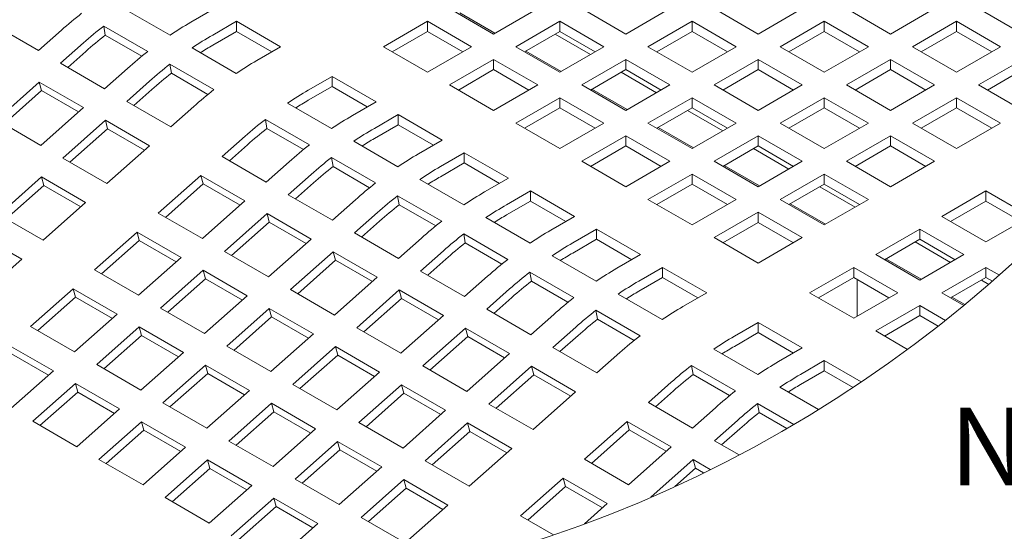
# Model space of a CAD drawing. Units: inches. Extents: x 0.1 to 8.5, y 0.3 to 10.8.
# Drawn here: x 2.4 to 3.6, y 6.8 to 7.4 of the extents above; entities that cross this region are included whole.
import ezdxf

# ---------------------------------------------------------------- set-up
doc = ezdxf.new("R2010")
doc.units = ezdxf.units.IN
doc.header["$MEASUREMENT"] = 0
doc.layers.add('FORMAT', color=7, linetype='Continuous')
doc.styles.add('SLDTEXTSTYLE0', font='TXT', dxfattribs={"width": 0.605})

# ---------------------------------------------------------------- blocks, each defined once
blk = doc.blocks.new('SW_NOTE_12')
at = {"layer": 'FORMAT', "color": 0, "insert": (0.6693, -0.0465), "char_height": 0.09375, "attachment_point": 2, "style": 'SLDTEXTSTYLE0'}
blk.add_mtext('NUMBER OF ARMS DESIRED _____', dxfattribs=at)

msp = doc.modelspace()

# ---------------------------------------------------------------- linework, layer by layer
at = {"color": 7, "linetype": 'Continuous', "lineweight": 0}
for p, q in [((2.62236834, 7.42579454), (2.56933531, 7.45640968)), ((2.6758198, 7.45787134), (2.64724404, 7.44137505)), ((3.01169564, 7.42725591), (2.95866247, 7.45787134)), ((2.97081278, 7.45268615), (3.01327992, 7.42817051)), ((3.06472852, 7.45787134), (3.01169564, 7.42725591)), ((3.17079465, 7.42725591), (3.11776155, 7.45787134)), ((3.22382761, 7.45787134), (3.17079465, 7.42725591)), ((3.32989366, 7.42725591), (3.27686063, 7.45787134)), ((3.38292661, 7.45787134), (3.32989366, 7.42725591)), ((3.4889926, 7.42725591), (3.43595964, 7.45787134)), ((3.54202562, 7.45787134), (3.4889926, 7.42725591)), ((3.64809168, 7.42725591), (3.59505865, 7.45787134)), ((2.67376048, 7.42606704), (2.70233639, 7.44256363)), ((2.70233639, 7.44256363), (2.75536927, 7.41194819)), ((2.70233639, 7.43036462), (2.70233639, 7.44256363)), ((2.87911315, 7.41194819), (2.93214603, 7.44256363)), ((2.93214603, 7.44256363), (2.98517906, 7.41194819)), ((2.93214603, 7.43036462), (2.93214603, 7.44256363)), ((3.03821208, 7.41194819), (3.09124511, 7.44256363)), ((3.09124511, 7.44256363), (3.14427807, 7.41194819)), ((3.09124511, 7.43036462), (3.09124511, 7.44256363)), ((3.19731109, 7.41194819), (3.25034405, 7.44256363)), ((3.25034405, 7.44256363), (3.30337707, 7.41194819)), ((3.25034405, 7.43036462), (3.25034405, 7.44256363)), ((3.3564101, 7.41194819), (3.40944313, 7.44256363)), ((3.40944313, 7.44256363), (3.46247616, 7.41194819)), ((3.40944313, 7.43036462), (3.40944313, 7.44256363)), ((3.51550911, 7.41194819), (3.56854221, 7.44256363)), ((3.56854214, 7.43036462), (3.56854221, 7.44256363)), ((3.56854221, 7.44256363), (3.62157516, 7.41194819)), ((2.46415321, 7.40743913), (2.41112018, 7.43805456)), ((2.49175526, 7.43191428), (2.46415321, 7.40743913)), ((2.54257321, 7.4368918), (2.59560624, 7.40627637)), ((2.54443248, 7.42595646), (2.54257321, 7.4368918)), ((2.67376048, 7.41386774), (2.70233639, 7.43036462)), ((2.70233639, 7.43036462), (2.74480338, 7.40584869)), ((2.88967889, 7.40584869), (2.93214603, 7.43036462)), ((2.93214603, 7.43036462), (2.97461317, 7.40584869)), ((3.04877798, 7.40584869), (3.09124511, 7.43036462)), ((3.08572332, 7.42717671), (3.12819046, 7.40266107)), ((3.09124511, 7.43036462), (3.13371225, 7.40584869)), ((3.20787691, 7.40584869), (3.25034405, 7.43036462)), ((3.25034405, 7.43036462), (3.29281118, 7.40584869)), ((3.36697607, 7.40584869), (3.40944313, 7.43036462)), ((3.40944313, 7.43036462), (3.45191019, 7.40584869)), ((3.52607507, 7.40584869), (3.56854214, 7.43036462)), ((3.56854214, 7.43036462), (3.61100927, 7.40584869)), ((2.49066965, 7.3921317), (2.5182717, 7.41660627)), ((2.54443248, 7.42595646), (2.58843843, 7.40055233)), ((2.49929634, 7.38715125), (2.52100598, 7.40640132)), ((2.70191781, 7.37987139), (2.64888493, 7.41048682)), ((2.75536927, 7.41194819), (2.72679351, 7.3954519)), ((2.93214603, 7.38133305), (2.87911315, 7.41194819)), ((2.98517906, 7.41194819), (2.93214603, 7.38133305)), ((3.09124511, 7.38133305), (3.03821208, 7.41194819)), ((3.05036225, 7.40676329), (3.09282939, 7.38224766)), ((3.14427807, 7.41194819), (3.09124511, 7.38133305)), ((3.25034405, 7.38133305), (3.19731109, 7.41194819)), ((3.30337707, 7.41194819), (3.25034405, 7.38133305)), ((3.40944313, 7.38133305), (3.3564101, 7.41194819)), ((3.46247616, 7.41194819), (3.40944313, 7.38133305)), ((3.56854221, 7.38133305), (3.51550911, 7.41194819)), ((3.62157516, 7.41194819), (3.56854221, 7.38133305)), ((2.54370268, 7.36151627), (2.49066965, 7.3921317)), ((2.95866247, 7.36602563), (3.01169564, 7.39664077)), ((3.01169564, 7.39664077), (3.06472867, 7.36602563)), ((3.01169564, 7.38444147), (3.01169564, 7.39664077)), ((3.11776162, 7.36602563), (3.17079451, 7.39664077)), ((3.17079451, 7.39664077), (3.22382761, 7.36602534)), ((3.17079451, 7.38444147), (3.17079451, 7.39664077)), ((3.27686063, 7.36602534), (3.32989366, 7.39664077)), ((3.32989366, 7.39664077), (3.38292661, 7.36602563)), ((3.32989366, 7.38444147), (3.32989366, 7.39664077)), ((3.43595964, 7.36602563), (3.4889926, 7.39664077)), ((3.4889926, 7.39664077), (3.54202562, 7.36602563)), ((3.4889926, 7.38444147), (3.4889926, 7.39664077)), ((3.59505865, 7.36602563), (3.64809168, 7.39664077)), ((2.57130473, 7.38599113), (2.54370268, 7.36151627)), ((2.62212268, 7.39096894), (2.67515556, 7.36035351)), ((2.62398195, 7.38003331), (2.62212268, 7.39096894)), ((2.62398195, 7.38003331), (2.66798789, 7.35462918)), ((2.96922836, 7.35992554), (3.01169564, 7.38444147)), ((3.01169564, 7.38444147), (3.05416263, 7.35992554)), ((3.12832752, 7.35992554), (3.17079451, 7.38444147)), ((3.16527286, 7.38125385), (3.20774, 7.35673822)), ((3.17079451, 7.38444147), (3.21326164, 7.35992554)), ((3.28742652, 7.35992554), (3.32989366, 7.38444147)), ((3.32989366, 7.38444147), (3.37236072, 7.35992554)), ((3.44652553, 7.35992554), (3.4889926, 7.38444147)), ((3.4889926, 7.38444147), (3.53145973, 7.35992554)), ((3.60562454, 7.35992554), (3.64809168, 7.38444147)), ((2.4138307, 7.3239979), (2.46505666, 7.36942004)), ((2.46505666, 7.36942004), (2.51808969, 7.33880491)), ((2.46779079, 7.35921539), (2.46505666, 7.36942004)), ((2.57021912, 7.34620855), (2.59782132, 7.37068371)), ((2.78866545, 7.359734), (2.81724121, 7.37623058)), ((2.81724121, 7.37623058), (2.87027424, 7.34561515)), ((2.81724121, 7.36403128), (2.81724121, 7.37623058)), ((2.42245738, 7.31901775), (2.46779079, 7.35921539)), ((2.46779079, 7.35921539), (2.51219713, 7.33357982)), ((2.5788458, 7.3412284), (2.60055545, 7.36047817)), ((2.78866545, 7.34753499), (2.81724121, 7.36403128)), ((2.81724121, 7.36403128), (2.8597082, 7.33951564)), ((3.01169564, 7.3354102), (2.95866247, 7.36602563)), ((3.06472867, 7.36602563), (3.01169564, 7.3354102)), ((3.17079465, 7.3354102), (3.11776162, 7.36602563)), ((3.12991186, 7.36084044), (3.17237885, 7.33632451)), ((3.22382761, 7.36602534), (3.17079465, 7.3354102)), ((3.32989359, 7.3354102), (3.27686063, 7.36602534)), ((3.38292661, 7.36602563), (3.32989359, 7.3354102)), ((3.4889926, 7.3354102), (3.43595964, 7.36602563)), ((3.54202562, 7.36602563), (3.4889926, 7.3354102)), ((3.64809168, 7.3354102), (3.59505865, 7.36602563)), ((2.62325214, 7.31559341), (2.57021912, 7.34620855)), ((2.81682277, 7.31353834), (2.76378975, 7.34415378)), ((2.87027424, 7.34561515), (2.84169833, 7.32911886)), ((3.03821208, 7.32010248), (3.09124511, 7.35071762)), ((3.09124511, 7.35071762), (3.14427807, 7.32010248)), ((3.09124511, 7.33851832), (3.09124511, 7.35071762)), ((3.19731109, 7.32010248), (3.25034405, 7.35071762)), ((3.25034405, 7.35071762), (3.30337707, 7.32010248)), ((3.25034405, 7.33851832), (3.25034405, 7.35071762)), ((3.3564101, 7.32010248), (3.40944313, 7.35071762)), ((3.40944313, 7.35071762), (3.46247616, 7.32010248)), ((3.40944313, 7.33851832), (3.40944313, 7.35071762)), ((3.51550911, 7.32010248), (3.56854214, 7.35071762)), ((3.56854214, 7.35071762), (3.62157516, 7.32010248)), ((3.56854214, 7.33851832), (3.56854214, 7.35071762)), ((2.51808969, 7.33880491), (2.46686372, 7.29338276)), ((2.65085435, 7.34006828), (2.62325214, 7.31559341)), ((3.04877798, 7.31400298), (3.09124511, 7.33851832)), ((3.09124511, 7.33851832), (3.13371225, 7.31400298)), ((3.20787691, 7.31400298), (3.25034405, 7.33851832)), ((3.2448224, 7.335331), (3.28728947, 7.31081507)), ((3.25034405, 7.33851832), (3.29281118, 7.31400298)), ((3.36697599, 7.31400298), (3.40944313, 7.33851832)), ((3.40944313, 7.33851832), (3.45191019, 7.31400298)), ((3.52607507, 7.31400298), (3.56854214, 7.33851832)), ((3.56854214, 7.33851832), (3.61100927, 7.31400298)), ((2.46686372, 7.29338276), (2.4138307, 7.3239979)), ((2.49338016, 7.27807475), (2.54460613, 7.32349719)), ((2.54460613, 7.32349719), (2.59763916, 7.29288205)), ((2.54734041, 7.31329224), (2.54460613, 7.32349719)), ((2.7370275, 7.3246356), (2.79006052, 7.29402017)), ((2.73888677, 7.31370026), (2.7370275, 7.3246356)), ((2.86821491, 7.31381114), (2.89679068, 7.33030743)), ((2.89679068, 7.33030743), (2.9498237, 7.299692)), ((2.89679068, 7.31810842), (2.89679068, 7.33030743)), ((3.09124511, 7.28948705), (3.03821208, 7.32010248)), ((3.14427807, 7.32010248), (3.09124511, 7.28948705)), ((3.25034405, 7.28948705), (3.19731109, 7.32010248)), ((3.30337707, 7.32010248), (3.25034405, 7.28948705)), ((3.40944313, 7.28948705), (3.3564101, 7.32010248)), ((3.46247616, 7.32010248), (3.40944313, 7.28948705)), ((3.56854214, 7.28948705), (3.51550911, 7.32010248)), ((3.62157516, 7.32010248), (3.56854214, 7.28948705)), ((2.502007, 7.27309489), (2.54734041, 7.31329224)), ((2.54734041, 7.31329224), (2.5917466, 7.28765726)), ((2.73888677, 7.31370026), (2.78289271, 7.28829613)), ((2.86821491, 7.30161184), (2.89679068, 7.31810842)), ((2.89679068, 7.31810842), (2.93925781, 7.29359249)), ((3.20946126, 7.31491729), (3.25192839, 7.29040165)), ((2.68512408, 7.27987551), (2.71272614, 7.30435037)), ((2.89637224, 7.26761549), (2.84333921, 7.29823063)), ((2.9498237, 7.299692), (2.92124794, 7.28319571)), ((3.11776162, 7.27417933), (3.17079465, 7.30479476)), ((3.17079465, 7.30479476), (3.22382761, 7.27417933)), ((3.17079465, 7.29259576), (3.17079465, 7.30479476)), ((3.27686063, 7.27417933), (3.32989359, 7.30479476)), ((3.32989359, 7.30479476), (3.38292661, 7.27417933)), ((3.32989359, 7.29259576), (3.32989359, 7.30479476)), ((3.43595964, 7.27417933), (3.4889926, 7.30479476)), ((3.4889926, 7.30479476), (3.54202562, 7.27417933)), ((3.4889926, 7.29259576), (3.4889926, 7.30479476)), ((2.59763916, 7.29288205), (2.54641319, 7.24745961)), ((2.69375062, 7.27489535), (2.71546027, 7.29414513)), ((3.12832752, 7.26807983), (3.17079465, 7.29259576)), ((3.17079465, 7.29259576), (3.21326164, 7.26807983)), ((3.28742652, 7.26807983), (3.32989359, 7.29259576)), ((3.32437194, 7.28940785), (3.36683901, 7.26489221)), ((3.32989359, 7.29259576), (3.37236072, 7.26807983)), ((3.44652553, 7.26807983), (3.4889926, 7.29259576)), ((3.4889926, 7.29259576), (3.53145973, 7.26807983)), ((2.54641319, 7.24745961), (2.49338016, 7.27807475)), ((2.73815696, 7.24926037), (2.68512408, 7.27987551)), ((2.76575916, 7.27373494), (2.73815696, 7.24926037)), ((2.81657696, 7.27871275), (2.86960999, 7.24809731)), ((2.81843624, 7.26777741), (2.81657696, 7.27871275)), ((2.94776438, 7.26788799), (2.97634029, 7.28438457)), ((2.97634029, 7.28438457), (3.02937317, 7.25376943)), ((2.97634029, 7.27218527), (2.97634029, 7.28438457)), ((3.17079465, 7.24356419), (3.11776162, 7.27417933)), ((3.22382761, 7.27417933), (3.17079465, 7.24356419)), ((3.32989366, 7.24356419), (3.27686063, 7.27417933)), ((3.38292661, 7.27417933), (3.32989366, 7.24356419)), ((3.4889926, 7.24356419), (3.43595964, 7.27417933)), ((3.54202562, 7.27417933), (3.4889926, 7.24356419)), ((2.81843624, 7.26777741), (2.86244233, 7.24237298)), ((2.94776438, 7.25568899), (2.97634029, 7.27218527)), ((2.97634029, 7.27218527), (3.01880743, 7.24766964)), ((3.2890108, 7.26899443), (3.33147794, 7.24447879)), ((2.41654121, 7.20994125), (2.46776718, 7.25536398)), ((2.46776718, 7.25536398), (2.52080021, 7.22474854)), ((2.47050146, 7.24515873), (2.46776718, 7.25536398)), ((2.60828513, 7.21174171), (2.6595111, 7.25716414)), ((2.6595111, 7.25716414), (2.71254398, 7.22654871)), ((2.66224523, 7.24695919), (2.6595111, 7.25716414)), ((2.76467355, 7.23395236), (2.79227575, 7.25842751)), ((2.97592171, 7.22169234), (2.92288868, 7.25230748)), ((3.02937317, 7.25376943), (3.00079741, 7.23727285)), ((3.19731109, 7.22825677), (3.25034405, 7.25887191)), ((3.25034405, 7.25887191), (3.30337707, 7.22825677)), ((3.25034405, 7.24667261), (3.25034405, 7.25887191)), ((3.3564101, 7.22825677), (3.40944313, 7.25887191)), ((3.40944313, 7.25887191), (3.46247616, 7.22825648)), ((3.40944313, 7.24667261), (3.40944313, 7.25887191)), ((2.42516805, 7.20496138), (2.47050146, 7.24515873)), ((2.47050146, 7.24515873), (2.51490765, 7.21952375)), ((2.61691182, 7.20676155), (2.66224523, 7.24695919)), ((2.66224523, 7.24695919), (2.70665157, 7.22132392)), ((2.77330024, 7.22897249), (2.79500973, 7.24822198)), ((3.027314, 7.22196513), (3.05588961, 7.23846172)), ((3.05588961, 7.23846172), (3.10892264, 7.20784628)), ((3.05588961, 7.22626242), (3.05588961, 7.23846172)), ((3.20787691, 7.22215668), (3.25034405, 7.24667261)), ((3.25034405, 7.24667261), (3.29281118, 7.22215668)), ((3.36697599, 7.22215668), (3.40944313, 7.24667261)), ((3.40392134, 7.24348499), (3.44638855, 7.21896936)), ((3.40944313, 7.24667261), (3.45191019, 7.22215668)), ((3.55086446, 7.20784628), (3.60389749, 7.23846172)), ((3.60389749, 7.23846172), (3.65693044, 7.20784628)), ((3.60389749, 7.22626242), (3.60389749, 7.23846172)), ((2.71254398, 7.22654871), (2.66131801, 7.18112657)), ((2.81770658, 7.20333722), (2.76467355, 7.23395236)), ((2.84530863, 7.22781208), (2.81770658, 7.20333722)), ((2.89612658, 7.2327896), (2.94915961, 7.20217446)), ((2.89798585, 7.22185426), (2.89612658, 7.2327896)), ((3.027314, 7.20976584), (3.05588961, 7.22626242)), ((3.05588961, 7.22626242), (3.09835682, 7.20174678)), ((3.25034405, 7.19764134), (3.19731109, 7.22825677)), ((3.30337707, 7.22825677), (3.25034405, 7.19764134)), ((3.40944313, 7.19764134), (3.3564101, 7.22825677)), ((3.46247616, 7.22825648), (3.40944313, 7.19764134)), ((3.56143043, 7.20174678), (3.60389749, 7.22626242)), ((3.60389749, 7.22626242), (3.64636462, 7.20174678)), ((2.52080021, 7.22474854), (2.46957424, 7.17932611)), ((2.89798585, 7.22185426), (2.9419918, 7.19645042)), ((3.36856034, 7.22307158), (3.41102748, 7.19855565)), ((2.46957424, 7.17932611), (2.41654121, 7.20994125)), ((2.66131801, 7.18112657), (2.60828513, 7.21174171)), ((2.6878346, 7.16581885), (2.73906042, 7.21124129)), ((2.73906042, 7.21124129), (2.79209359, 7.18062585)), ((2.74179484, 7.20103604), (2.73906042, 7.21124129)), ((2.84422302, 7.1880295), (2.87182507, 7.21250436)), ((2.85284971, 7.18304934), (2.87455935, 7.20229942)), ((3.05547132, 7.17576948), (3.0024383, 7.20638491)), ((3.10892264, 7.20784628), (3.08034695, 7.19135)), ((3.27686063, 7.18233362), (3.32989366, 7.21294876)), ((3.32989366, 7.21294876), (3.38292661, 7.18233362)), ((3.32989366, 7.20074946), (3.32989366, 7.21294876)), ((3.60389749, 7.17723114), (3.55086446, 7.20784628)), ((3.65693044, 7.20784628), (3.60389749, 7.17723114)), ((2.69646129, 7.16083869), (2.74179484, 7.20103604)), ((2.74179484, 7.20103604), (2.78620103, 7.17540106)), ((3.10686339, 7.17604228), (3.13543923, 7.19253857)), ((3.13543923, 7.19253857), (3.18847225, 7.16192343)), ((3.13543923, 7.18033956), (3.13543923, 7.19253857)), ((3.28742652, 7.17623412), (3.32989366, 7.20074946)), ((3.32989366, 7.20074946), (3.3723608, 7.17623412)), ((3.47131499, 7.16192343), (3.52434795, 7.19253857)), ((3.52434795, 7.19253857), (3.57738098, 7.16192314)), ((3.52434795, 7.18033956), (3.52434795, 7.19253857)), ((2.39092823, 7.18723047), (2.44396126, 7.15661504)), ((2.53144618, 7.1436082), (2.58267215, 7.18903064)), ((2.54007286, 7.13862804), (2.58540627, 7.17882569)), ((2.58267215, 7.18903064), (2.63570503, 7.1584152)), ((2.58540627, 7.17882569), (2.58267215, 7.18903064)), ((2.58540627, 7.17882569), (2.62981261, 7.15319041)), ((2.79209359, 7.18062585), (2.74086763, 7.13520342)), ((2.89725605, 7.15741407), (2.84422302, 7.1880295)), ((2.9248581, 7.18188922), (2.89725605, 7.15741407)), ((2.97567605, 7.18686674), (3.02870907, 7.15625131)), ((2.97753532, 7.1759314), (2.97567605, 7.18686674)), ((3.10686339, 7.16384298), (3.13543923, 7.18033956)), ((3.13543923, 7.18033956), (3.17790636, 7.15582363)), ((3.32989366, 7.15171819), (3.27686063, 7.18233362)), ((3.38292661, 7.18233362), (3.32989366, 7.15171819)), ((3.48188081, 7.15582363), (3.52434795, 7.18033956)), ((3.52434795, 7.18033956), (3.56681508, 7.15582363)), ((2.92377263, 7.14210664), (2.95137469, 7.16658151)), ((2.97753532, 7.1759314), (3.02154126, 7.15052727)), ((3.5188263, 7.17715165), (3.56129337, 7.15263631)), ((2.44396126, 7.15661504), (2.39273529, 7.1111926)), ((2.63570503, 7.1584152), (2.58447906, 7.11299306)), ((2.74086763, 7.13520342), (2.6878346, 7.16581885)), ((2.76738407, 7.11989599), (2.81861003, 7.16531814)), ((2.77601075, 7.11491584), (2.82134416, 7.15511319)), ((2.81861003, 7.16531814), (2.87164306, 7.134703)), ((2.82134416, 7.15511319), (2.81861003, 7.16531814)), ((2.82134416, 7.15511319), (2.8657505, 7.12947791)), ((2.93239917, 7.13712649), (2.95410882, 7.15637627)), ((3.13502072, 7.12984663), (3.08198769, 7.16046177)), ((3.18847225, 7.16192343), (3.15989634, 7.14542685)), ((3.52434795, 7.131308), (3.47131499, 7.16192343)), ((3.48346516, 7.15673823), (3.5259323, 7.1322226)), ((3.57738098, 7.16192314), (3.52434795, 7.131308)), ((2.58447906, 7.11299306), (2.53144618, 7.1436082)), ((2.61099565, 7.09768534), (2.66222161, 7.14310778)), ((2.66222161, 7.14310778), (2.71525464, 7.11249235)), ((2.66495589, 7.13290254), (2.66222161, 7.14310778)), ((3.18641293, 7.13011913), (3.21498877, 7.14661571)), ((3.21498877, 7.14661571), (3.2680218, 7.11600057)), ((3.21498877, 7.13441641), (3.21498877, 7.14661571)), ((3.39176545, 7.11600057), (3.44479848, 7.14661571)), ((3.44479848, 7.14661571), (3.49783151, 7.11600057)), ((3.44479848, 7.13441641), (3.44479848, 7.14661571)), ((3.55086446, 7.11600057), (3.60389749, 7.14661571)), ((3.60389749, 7.14661571), (3.62007676, 7.1372755)), ((3.60389749, 7.13441641), (3.60389749, 7.14661571)), ((2.61962233, 7.09270519), (2.66495589, 7.13290254)), ((2.66495589, 7.13290254), (2.70936208, 7.10726755)), ((2.87164306, 7.134703), (2.82041709, 7.08928056)), ((2.97680551, 7.1114915), (2.92377263, 7.14210664)), ((3.00440771, 7.13596607), (2.97680551, 7.1114915)), ((3.05522551, 7.14094388), (3.10825854, 7.11032845)), ((3.05708479, 7.13000854), (3.05522551, 7.14094388)), ((3.18641293, 7.11792012), (3.21498877, 7.13441641)), ((3.21498877, 7.13441641), (3.2574559, 7.10990078)), ((3.40233134, 7.10990078), (3.44479848, 7.13441641)), ((3.44479848, 7.13441641), (3.48726562, 7.10990078)), ((3.44913551, 7.13191284), (3.44913551, 7.08788871)), ((3.56143043, 7.10990078), (3.60389749, 7.13441641)), ((3.59837577, 7.13122909), (3.60730004, 7.12607704)), ((3.60389749, 7.13441641), (3.6117041, 7.12990969)), ((2.45460723, 7.07547499), (2.50583319, 7.12089713)), ((2.50583319, 7.12089713), (2.55886607, 7.0902817)), ((2.50856732, 7.11069218), (2.50583319, 7.12089713)), ((2.82041709, 7.08928056), (2.76738407, 7.11989599)), ((2.84693368, 7.07397284), (2.89815965, 7.11939499)), ((2.89815965, 7.11939499), (2.95119253, 7.08877985)), ((2.90089378, 7.10919033), (2.89815965, 7.11939499)), ((3.00332195, 7.09618349), (3.03092415, 7.12065865)), ((3.05708479, 7.13000854), (3.10109073, 7.10460412)), ((2.46323391, 7.07049454), (2.50856732, 7.11069218)), ((2.50856732, 7.11069218), (2.55297366, 7.0850569)), ((2.71525464, 7.11249235), (2.66402867, 7.06706991)), ((2.85556037, 7.06899269), (2.90089378, 7.10919033)), ((2.90089378, 7.10919033), (2.94530012, 7.08355505)), ((3.01194879, 7.09120363), (3.03365828, 7.11045312)), ((3.21457026, 7.08392348), (3.16153723, 7.11453862)), ((3.2680218, 7.11600057), (3.23944596, 7.09950399)), ((3.44479848, 7.08538514), (3.39176545, 7.11600057)), ((3.49783151, 7.11600057), (3.44479848, 7.08538514)), ((3.57731916, 7.10072864), (3.55086446, 7.11600057)), ((3.5630147, 7.11081538), (3.57862323, 7.10180458)), ((2.66402867, 7.06706991), (2.61099565, 7.09768534)), ((2.69054511, 7.05176249), (2.74177108, 7.09718463)), ((2.74177108, 7.09718463), (2.79480411, 7.06656949)), ((2.74450536, 7.08697968), (2.74177108, 7.09718463)), ((3.05635498, 7.06556835), (3.00332195, 7.09618349)), ((3.13477513, 7.09502073), (3.18780816, 7.06440559)), ((3.1366344, 7.08408539), (3.13477513, 7.09502073)), ((3.47131499, 7.07007742), (3.52434795, 7.10069286)), ((3.52434795, 7.10069286), (3.5552419, 7.0828581)), ((3.52434795, 7.08849356), (3.52434795, 7.10069286)), ((2.55886607, 7.0902817), (2.50764025, 7.04485955)), ((2.6991718, 7.04678233), (2.74450536, 7.08697968)), ((2.74450536, 7.08697968), (2.7889117, 7.0613447)), ((2.95119253, 7.08877985), (2.89996656, 7.0433577)), ((3.08395726, 7.09004322), (3.05635498, 7.06556835)), ((3.1366344, 7.08408539), (3.18064035, 7.05868155)), ((3.48188081, 7.06397792), (3.52434795, 7.08849356)), ((3.52434795, 7.08849356), (3.54631213, 7.07581408)), ((2.50764025, 7.04485955), (2.45460723, 7.07547499)), ((2.53415669, 7.02955184), (2.58538266, 7.07497427)), ((2.58538266, 7.07497427), (2.63841569, 7.04435884)), ((2.58811694, 7.06476932), (2.58538266, 7.07497427)), ((2.89996656, 7.0433577), (2.84693368, 7.07397284)), ((2.92648315, 7.02804999), (2.97770897, 7.07347242)), ((2.97770897, 7.07347242), (3.030742, 7.04285699)), ((2.98044339, 7.06326718), (2.97770897, 7.07347242)), ((3.08287157, 7.05026064), (3.1104737, 7.0747355)), ((3.30131775, 7.06378608), (3.32989359, 7.08028237)), ((3.32989359, 7.08028237), (3.38292661, 7.04966723)), ((3.32989359, 7.06808337), (3.32989359, 7.08028237)), ((2.54278338, 7.02457168), (2.58811694, 7.06476932)), ((2.58811694, 7.06476932), (2.63252313, 7.03913405)), ((2.79480411, 7.06656949), (2.74357829, 7.02114705)), ((2.93510983, 7.02306983), (2.98044339, 7.06326718)), ((2.98044339, 7.06326718), (3.02484958, 7.0376322)), ((3.09149825, 7.04528048), (3.1132079, 7.06453055)), ((3.30131775, 7.05158678), (3.32989359, 7.06808337)), ((3.32989359, 7.06808337), (3.37236072, 7.04356773)), ((3.50964134, 7.04795213), (3.47131499, 7.07007742)), ((2.42899424, 7.05276362), (2.48202712, 7.02214819)), ((2.74357829, 7.02114705), (2.69054511, 7.05176249)), ((2.77009473, 7.00583934), (2.8213207, 7.05126177)), ((2.8213207, 7.05126177), (2.87435358, 7.02064634)), ((2.82405482, 7.04105682), (2.8213207, 7.05126177)), ((3.1359046, 7.01964521), (3.08287157, 7.05026064)), ((3.32947508, 7.01759043), (3.27644213, 7.04820557)), ((3.38292661, 7.04966723), (3.35435078, 7.03317094)), ((2.43172852, 7.04255867), (2.47613471, 7.0169234)), ((2.63841569, 7.04435884), (2.58718972, 6.9989364)), ((2.77872141, 7.00085918), (2.82405482, 7.04105682)), ((2.82405482, 7.04105682), (2.86846116, 7.01542155)), ((3.030742, 7.04285699), (2.97951618, 6.99743456)), ((3.16350665, 7.04412036), (3.1359046, 7.01964521)), ((2.58718972, 6.9989364), (2.53415669, 7.02955184)), ((2.61370631, 6.98362898), (2.66493213, 7.02905112)), ((2.66493213, 7.02905112), (2.71796516, 6.99843598)), ((2.6676664, 7.01884617), (2.66493213, 7.02905112)), ((2.97951618, 6.99743456), (2.92648315, 7.02804999)), ((3.00603262, 6.98212713), (3.05725858, 7.02754927)), ((3.05725858, 7.02754927), (3.11029161, 6.99693413)), ((3.05999271, 7.01734433), (3.05725858, 7.02754927)), ((3.24967995, 7.02868769), (3.30271297, 6.99807255)), ((3.25153922, 7.01775235), (3.24967995, 7.02868769)), ((3.38086729, 7.01786293), (3.40944313, 7.03435981)), ((3.40944313, 7.03435981), (3.45390131, 7.00869461)), ((3.40944313, 7.02216051), (3.40944313, 7.03435981)), ((2.48202712, 7.02214819), (2.4308013, 6.97672605)), ((2.62233285, 6.97864883), (2.6676664, 7.01884617)), ((2.6676664, 7.01884617), (2.71207274, 6.99321119)), ((2.87435358, 7.02064634), (2.82312761, 6.9752242)), ((3.0146593, 6.97714668), (3.05999271, 7.01734433)), ((3.05999271, 7.01734433), (3.10439905, 6.99170905)), ((3.25153922, 7.01775235), (3.29554516, 6.99234821)), ((3.38086729, 7.00566393), (3.40944313, 7.02216051)), ((3.40944313, 7.02216051), (3.44409808, 7.00215453)), ((2.45731774, 6.96141833), (2.50854371, 7.00684077)), ((2.50854371, 7.00684077), (2.56157674, 6.97622533)), ((2.51127798, 6.99663582), (2.50854371, 7.00684077)), ((2.82312761, 6.9752242), (2.77009473, 7.00583934)), ((2.8496442, 6.95991648), (2.90087002, 7.00533892)), ((2.90087002, 7.00533892), (2.95390304, 6.97472348)), ((2.90360444, 6.99513368), (2.90087002, 7.00533892)), ((3.19777639, 6.98392759), (3.22537851, 7.00840246)), ((3.4024016, 6.97549084), (3.35599159, 7.00228271)), ((2.46594443, 6.95643847), (2.51127798, 6.99663582)), ((2.51127798, 6.99663582), (2.55568418, 6.97100054)), ((2.71796516, 6.99843598), (2.66673934, 6.95301355)), ((2.85827088, 6.95493633), (2.90360444, 6.99513368)), ((2.90360444, 6.99513368), (2.94801063, 6.96949869)), ((3.11029161, 6.99693413), (3.05906564, 6.9515117)), ((3.20640315, 6.97894744), (3.22811272, 6.99819721)), ((2.66673934, 6.95301355), (2.61370631, 6.98362898)), ((2.69325578, 6.93770613), (2.74448174, 6.98312827)), ((2.74448174, 6.98312827), (2.79751462, 6.95251283)), ((2.74721587, 6.97292332), (2.74448174, 6.98312827)), ((3.05906564, 6.9515117), (3.00603262, 6.98212713)), ((3.25080941, 6.95331216), (3.19777639, 6.98392759)), ((3.27841154, 6.97778702), (3.25080941, 6.95331216)), ((3.32922942, 6.98276483), (3.37276589, 6.95763174)), ((3.33108869, 6.9718292), (3.32922942, 6.98276483)), ((2.56157674, 6.97622533), (2.51035077, 6.93080319)), ((2.70188246, 6.93272568), (2.74721587, 6.97292332)), ((2.74721587, 6.97292332), (2.79162221, 6.94728804)), ((2.95390304, 6.97472348), (2.90267722, 6.92930105)), ((3.33108869, 6.9718292), (3.36427076, 6.95267387)), ((2.51035077, 6.93080319), (2.45731774, 6.96141833)), ((2.53686736, 6.91549548), (2.58809318, 6.96091791)), ((2.58809318, 6.96091791), (2.64112635, 6.93030248)), ((2.59082745, 6.95071267), (2.58809318, 6.96091791)), ((2.90267722, 6.92930105), (2.8496442, 6.95991648)), ((2.92919366, 6.91399363), (2.98041963, 6.95941577)), ((2.98041963, 6.95941577), (3.03345266, 6.92880063)), ((2.98315376, 6.94921082), (2.98041963, 6.95941577)), ((3.12093743, 6.91579379), (3.1721634, 6.96121623)), ((3.1721634, 6.96121623), (3.22519643, 6.93060079)), ((3.1748976, 6.95101128), (3.1721634, 6.96121623)), ((3.277326, 6.93800444), (3.30492806, 6.9624796)), ((2.5454939, 6.91051532), (2.59082745, 6.95071267)), ((2.59082745, 6.95071267), (2.63523379, 6.92507768)), ((2.79751462, 6.95251283), (2.74628866, 6.90709069)), ((2.93782035, 6.90901347), (2.98315376, 6.94921082)), ((2.98315376, 6.94921082), (3.0275601, 6.92357554)), ((3.1295642, 6.91081393), (3.1748976, 6.95101128)), ((3.1748976, 6.95101128), (3.21930387, 6.925376)), ((3.28595254, 6.93302458), (3.30766218, 6.95227436)), ((2.64112635, 6.93030248), (2.58990038, 6.88488004)), ((2.74628866, 6.90709069), (2.69325578, 6.93770613)), ((2.77280524, 6.89178298), (2.82403121, 6.93720541)), ((2.82403121, 6.93720541), (2.87706424, 6.90658998)), ((2.82676549, 6.92700046), (2.82403121, 6.93720541)), ((3.22519643, 6.93060079), (3.17397046, 6.88517865)), ((3.30683873, 6.92096725), (3.277326, 6.93800444)), ((2.78143193, 6.88680282), (2.82676549, 6.92700046)), ((2.82676549, 6.92700046), (2.87117168, 6.90136519)), ((3.03345266, 6.92880063), (2.98222669, 6.88337819)), ((2.58990038, 6.88488004), (2.53686736, 6.91549548)), ((2.61641682, 6.86957262), (2.66764279, 6.91499476)), ((2.66764279, 6.91499476), (2.72067567, 6.88437933)), ((2.67037707, 6.90478981), (2.66764279, 6.91499476)), ((2.87706424, 6.90658998), (2.82583827, 6.86116754)), ((2.98222669, 6.88337819), (2.92919366, 6.91399363)), ((3.17397046, 6.88517865), (3.12093743, 6.91579379)), ((3.20091883, 6.87025373), (3.25171287, 6.91529337)), ((3.25171287, 6.91529337), (3.27234453, 6.903383)), ((3.25444715, 6.90508813), (3.25171287, 6.91529337)), ((2.62504351, 6.86459217), (2.67037707, 6.90478981)), ((2.67037707, 6.90478981), (2.71478326, 6.87915453)), ((3.22955905, 6.88302004), (3.25444715, 6.90508813)), ((3.25444715, 6.90508813), (3.26426871, 6.89941835)), ((2.72067567, 6.88437933), (2.6694497, 6.83895719)), ((2.82583827, 6.86116754), (2.77280524, 6.89178298)), ((2.85235486, 6.84586012), (2.90358068, 6.89128226)), ((2.90358068, 6.89128226), (2.95661371, 6.86066712)), ((2.90631495, 6.88107731), (2.90358068, 6.89128226)), ((3.04409848, 6.84766029), (3.09532445, 6.89308272)), ((3.05272517, 6.84268042), (3.09805865, 6.88287777)), ((3.09532445, 6.89308272), (3.14835748, 6.86246729)), ((3.09805865, 6.88287777), (3.09532445, 6.89308272)), ((3.09805865, 6.88287777), (3.14246507, 6.85724249)), ((2.8609814, 6.84087996), (2.90631495, 6.88107731)), ((2.90631495, 6.88107731), (2.95072129, 6.85544233)), ((2.6694497, 6.83895719), (2.61641682, 6.86957262)), ((2.69596629, 6.82364947), (2.74719226, 6.8690719)), ((2.70459298, 6.81866961), (2.74992653, 6.85886696)), ((2.74719226, 6.8690719), (2.80022529, 6.83845647)), ((2.74992653, 6.85886696), (2.74719226, 6.8690719)), ((2.74992653, 6.85886696), (2.79433273, 6.83323168)), ((2.95661371, 6.86066712), (2.90538788, 6.81524469)), ((3.14835748, 6.86246729), (3.12085347, 6.83807954)), ((3.08365615, 6.82482426), (3.04409848, 6.84766029)), ((2.80022529, 6.83845647), (2.74899932, 6.79303433)), ((2.90538788, 6.81524469), (2.85235486, 6.84586012))]:
    msp.add_line(p, q, dxfattribs=at)
msp.add_circle((2.57157422, 8.32066988), 1.5810664, dxfattribs=at)
for centre, radius, start, end in [((2.83824293, 7.041521), 0.5219776, 128.1149826, 131.59017411), ((2.85567635, 7.0809456), 0.41635732, 120.04031343, 124.08036916), ((2.8648141, 7.02615698), 0.52205583, 128.11586128, 131.59058555), ((2.85515212, 7.02991332), 0.5033854, 128.11631551, 131.59016518), ((2.88211633, 7.06575537), 0.41621709, 120.03931854, 124.08069746), ((2.91789039, 6.99548407), 0.52212774, 128.11570338, 131.58992828), ((2.86962441, 7.07478002), 0.39159056, 120.01159954, 122.57502499), ((2.93513983, 7.03515975), 0.41619542, 120.03952731, 124.08115528), ((2.94470828, 6.97981802), 0.52259597, 128.11743655, 131.58853534), ((2.93431814, 6.98444954), 0.5027873, 128.11424867, 131.59223202), ((2.9975205, 6.94946944), 0.52224983, 128.11646217, 131.58984995), ((2.9969818, 6.99948319), 0.41614462, 120.03880602, 124.08090605), ((2.9849356, 7.00779688), 0.39235693, 120.01546245, 122.57394288), ((3.05933369, 6.91381941), 0.52216015, 128.11598754, 131.58998435), ((3.05002512, 6.96886007), 0.41615675, 120.0395, 124.08148653), ((3.04946634, 6.91782492), 0.50316693, 128.1155611, 131.59091959), ((3.07656123, 6.95351898), 0.41619542, 120.03952731, 124.08115528), ((3.06417483, 6.96237345), 0.39176903, 120.01273385, 122.57503194), ((3.11222788, 6.88337029), 0.52194361, 128.11526666, 131.59070523), ((3.13908098, 6.86766207), 0.52246674, 128.11718342, 131.58912869), ((3.1296869, 6.92274915), 0.41637546, 120.03992694, 124.07978513), ((3.12907286, 6.87183937), 0.50325147, 128.11626521, 131.59106109), ((3.15582107, 6.90805826), 0.41565012, 120.03687508, 124.08380751), ((3.14379799, 6.91633277), 0.39190792, 120.01344626, 122.57481785), ((3.1919517, 6.83723857), 0.52221555, 128.11617185, 131.58980003), ((3.20913524, 6.87699425), 0.41617943, 120.03944966, 124.08123293), ((3.21835117, 6.82206866), 0.52203484, 128.11539415, 131.59023751), ((3.20850527, 6.82604533), 0.50307754, 128.11484017, 131.59079491), ((3.23563035, 6.86171433), 0.41614462, 120.03880602, 124.08090605), ((3.27158402, 6.79121413), 0.52234653, 128.1164312, 131.58920046), ((3.22319392, 6.87065904), 0.39161507, 120.01223008, 122.57553571), ((3.28864293, 6.83113931), 0.41609969, 120.03914246, 124.0816921), ((3.29787877, 6.7761745), 0.52199877, 128.11545035, 131.59052154), ((3.28811489, 6.78005606), 0.50316693, 128.1155611, 131.59091959), ((3.31523073, 6.81571656), 0.41623499, 120.03971951, 124.08096308), ((3.35077311, 6.74572521), 0.52178245, 128.11472979, 131.5912421), ((3.30278324, 6.82467391), 0.39168896, 120.01273024, 122.57553386), ((3.36839686, 6.78488311), 0.4164904, 120.04056485, 124.07929918), ((3.37781112, 6.72979296), 0.52259597, 128.11743655, 131.58853534), ((3.36772141, 6.7340705), 0.50325147, 128.11626521, 131.59106109), ((3.39447075, 6.77028759), 0.41565225, 120.03688545, 124.08379714), ((3.43052965, 6.69955554), 0.52210445, 128.11589029, 131.59025171), ((3.38251389, 6.77845311), 0.39203755, 120.0138698, 122.57439431), ((3.45707173, 6.68421478), 0.52214618, 128.1158529, 131.58994888), ((3.44774745, 6.7392834), 0.41611102, 120.03911727, 124.08156532), ((3.44716031, 6.6882687), 0.50308766, 128.11487511, 131.59075996), ((3.51025443, 6.65341908), 0.52238062, 128.11654456, 131.5890871), ((3.50963898, 6.70353508), 0.41614724, 120.03937351, 124.08146104), ((3.49761719, 6.71178258), 0.3924288, 120.01433779, 122.57228674), ((3.57203249, 6.61781471), 0.52223344, 128.11614321, 131.58965856), ((3.56278733, 6.67273472), 0.4163653, 120.04035218, 124.08033041), ((3.56216075, 6.62182674), 0.50323238, 128.11578717, 131.59069353), ((3.58907333, 6.65778825), 0.41593693, 120.0377964, 124.08191566), ((3.57697097, 6.66619243), 0.39204279, 120.01388692, 122.57437719), ((3.62510375, 6.58715942), 0.52228863, 128.11672407, 131.58989288), ((3.65170424, 6.57174662), 0.52242318, 128.11686233, 131.58910956), ((3.64149655, 6.57615392), 0.50290354, 128.11423864, 131.59139644)]:
    msp.add_arc(centre, radius, start, end, dxfattribs=at)

# ---------------------------------------------------------------- block references
at = {"layer": 'FORMAT'}
msp.add_blockref('SW_NOTE_12', (3.90443095, 7.02449837), dxfattribs=at)

doc.saveas('drawing.dxf')
